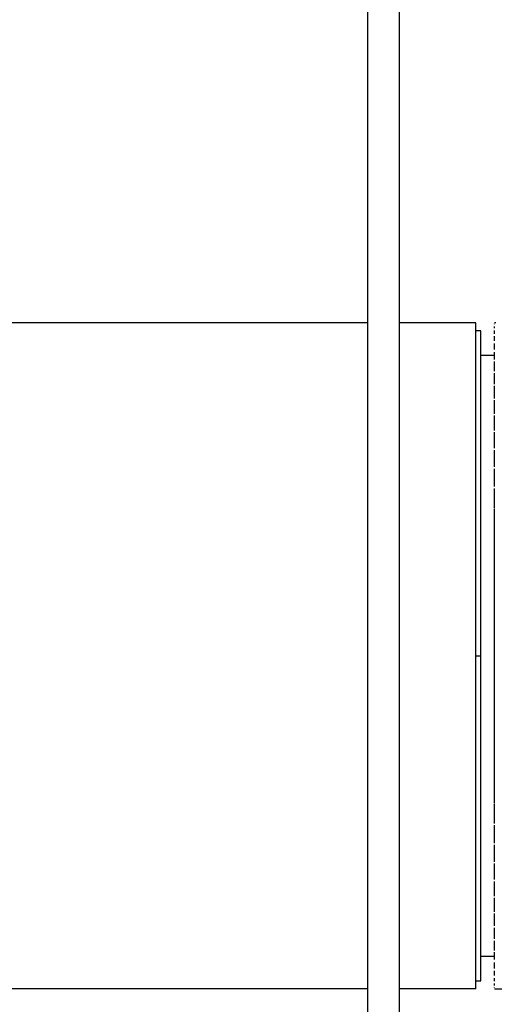
# Paper-space layout '_Left' of a CAD drawing. Units: inches. Extents: x -3.9 to 2.1, y -5.4 to 5.4.
# Drawn here: x -0.9 to 0.3, y -4 to -1.6 of the extents above; entities that cross this region are included whole.
import ezdxf

# ---------------------------------------------------------------- set-up
doc = ezdxf.new("R2010")
doc.units = ezdxf.units.IN
doc.header["$MEASUREMENT"] = 0

psp = doc.layouts.new('_Left')

# ---------------------------------------------------------------- linework, layer by layer
at = {"color": 7, "linetype": 'Continuous', "lineweight": 25}
for p, q in [((0, 5.4134), (0, -5.4134)), ((0.0787, 5.4134), (0.0787, -5.4134)), ((0, -2.3228), (-1.6794, -2.3228)), ((0.2694, -2.3228), (0.0787, -2.3228)), ((0.2694, -3.9764), (0.2694, -2.3228)), ((0.3188, -2.3228), (0.315, -2.3228)), ((0.315, -2.3228), (0.315, -2.3228)), ((0.2812, -2.3425), (0.2694, -2.3425)), ((0.2812, -3.9567), (0.2812, -2.3425)), ((0.315, -2.326), (0.315, -2.3251)), ((0.315, -2.3358), (0.315, -2.3313)), ((0.315, -2.3496), (0.315, -2.3415)), ((0.315, -2.3672), (0.315, -2.3557)), ((0.315, -2.3886), (0.315, -2.3737)), ((0.315, -2.4138), (0.315, -2.3955)), ((0.315, -2.4035), (0.2812, -2.4035)), ((0.315, -2.4424), (0.315, -2.4183)), ((0.315, -2.4745), (0.315, -2.447)), ((0.315, -2.5099), (0.315, -2.4791)), ((0.315, -2.5484), (0.315, -2.5144)), ((0.315, -2.5898), (0.315, -2.5529)), ((0.315, -2.6338), (0.315, -2.5943)), ((0.315, -2.6804), (0.315, -2.6384)), ((0.315, -2.7292), (0.315, -2.6849)), ((0.315, -2.7828), (0.315, -2.7338)), ((0.315, -3.5146), (0.315, -2.7846)), ((0.2694, -3.1496), (0.2812, -3.1496)), ((0.315, -3.5655), (0.315, -3.5164)), ((0.315, -3.6143), (0.315, -3.57)), ((0.315, -3.6609), (0.315, -3.6188)), ((0.315, -3.7049), (0.315, -3.6654)), ((0.315, -3.7463), (0.315, -3.7095)), ((0.315, -3.7848), (0.315, -3.7508)), ((0.315, -3.8201), (0.315, -3.7893)), ((0.315, -3.8523), (0.315, -3.8247)), ((0.315, -3.8809), (0.315, -3.8568)), ((0.315, -3.9037), (0.315, -3.8855)), ((0.315, -3.8957), (0.2812, -3.8957)), ((0.315, -3.9255), (0.315, -3.9106)), ((0.315, -3.9436), (0.315, -3.932)), ((0.2694, -3.9567), (0.2812, -3.9567)), ((0.315, -3.9577), (0.315, -3.9497)), ((0, -3.9764), (-1.6794, -3.9764)), ((0.2694, -3.9764), (0.0787, -3.9764)), ((0.315, -3.9679), (0.315, -3.9634)), ((0.315, -3.9742), (0.315, -3.9732)), ((0.315, -3.9764), (0.3976, -3.9764))]:
    psp.add_line(p, q, dxfattribs=at)

doc.saveas('drawing.dxf')
